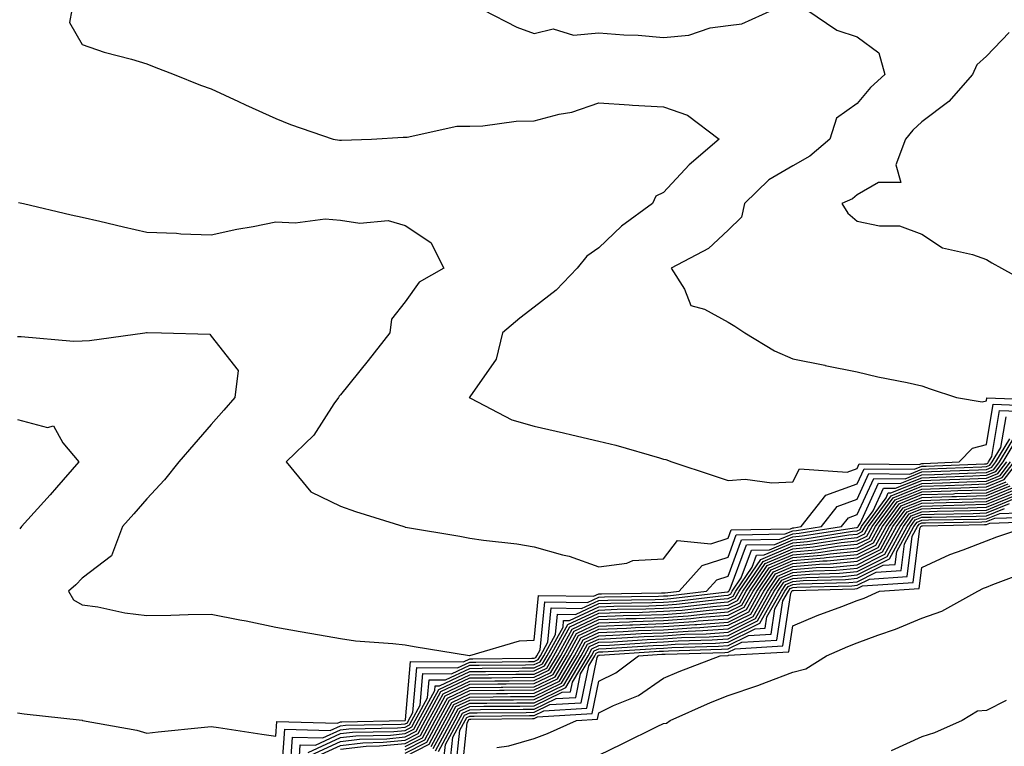
# Model space of a CAD drawing. Units: inches. Extents: x 918323 to 920963, y 7263578 to 7266218.
# Drawn here: x 919408 to 919561, y 7264348 to 7264460 of the extents above; entities that cross this region are included whole.
import ezdxf

# ---------------------------------------------------------------- set-up
doc = ezdxf.new("R2010")
doc.units = ezdxf.units.IN
doc.header["$MEASUREMENT"] = 0
doc.layers.add('Contour_91837263', color=7, linetype='Continuous', true_color=0xe55c0f)

msp = doc.modelspace()

# ---------------------------------------------------------------- linework, layer by layer
at = {"layer": 'Contour_91837263'}
for points in [[(919416.48, 7264461.92, 3294), (919416.08, 7264459.96, 3294), (919418.05, 7264456.57, 3294), (919421.49, 7264455.36, 3294), (919425.69, 7264454.27, 3294), (919428.05, 7264453.56, 3294), (919429.23, 7264453.1, 3294), (919432.28, 7264451.92, 3294), (919436.38, 7264450.25, 3294), (919438.05, 7264449.67, 3294), (919442.25, 7264447.72, 3294), (919443.34, 7264447.2, 3294), (919448.05, 7264445.09, 3294), (919450.3, 7264444.17, 3294), (919456.91, 7264441.92, 3294), (919457.89, 7264441.76, 3294), (919458.05, 7264441.76, 3294), (919458.21, 7264441.76, 3294), (919462.84, 7264441.92, 3294), (919467.73, 7264442.23, 3294), (919468.05, 7264442.21, 3294), (919468.35, 7264442.22, 3294), (919476.07, 7264443.89, 3294), (919478.05, 7264443.93, 3294), (919480.09, 7264443.96, 3294), (919485.26, 7264444.7, 3294), (919488.05, 7264444.74, 3294), (919491.88, 7264445.75, 3294), (919493.89, 7264446.07, 3294), (919498.05, 7264447.52, 3294), (919502.75, 7264447.22, 3294), (919503.27, 7264447.14, 3294), (919508.05, 7264446.89, 3294), (919511.75, 7264445.61, 3294), (919516.65, 7264441.92, 3294), (919512.03, 7264437.94, 3294), (919508.05, 7264433.63, 3294), (919506.89, 7264433.08, 3294), (919506.33, 7264431.92, 3294), (919501.55, 7264428.42, 3294), (919498.05, 7264425.06, 3294), (919496.2, 7264423.77, 3294), (919494.67, 7264421.92, 3294), (919491.43, 7264418.54, 3294), (919488.05, 7264415.87, 3294), (919485.79, 7264414.18, 3294), (919483.12, 7264411.92, 3294), (919482.16, 7264407.81, 3294), (919478.05, 7264402.02, 3294), (919478.02, 7264401.96, 3294), (919477.99, 7264401.92, 3294), (919478.01, 7264401.88, 3294), (919478.05, 7264401.85, 3294), (919478.17, 7264401.8, 3294), (919484.58, 7264398.44, 3294), (919488.05, 7264397.46, 3294), (919492.55, 7264396.42, 3294), (919493.84, 7264396.13, 3294), (919498.05, 7264395.16, 3294), (919500.67, 7264394.54, 3294), (919507.43, 7264392.54, 3294), (919508.05, 7264392.38, 3294), (919508.41, 7264392.28, 3294), (919509.36, 7264391.92, 3294), (919515.92, 7264389.78, 3294), (919518.05, 7264389.03, 3294), (919520.7, 7264389.27, 3294), (919524.81, 7264388.68, 3294), (919528.05, 7264388.87, 3294), (919529.12, 7264390.85, 3294), (919536.48, 7264390.35, 3294), (919538.05, 7264390.91, 3294), (919538.36, 7264391.61, 3294), (919547.65, 7264391.52, 3294), (919548.05, 7264391.69, 3294), (919548.28, 7264391.69, 3294), (919553.81, 7264391.92, 3294), (919555.91, 7264394.06, 3294), (919558.05, 7264394.63, 3294), (919559.11, 7264400.87, 3294), (919566.72, 7264400.58, 3294)], [(919480.16, 7264461.92, 3295), (919485.37, 7264459.24, 3295), (919488.05, 7264458.27, 3295), (919491, 7264458.96, 3295), (919494.14, 7264458.01, 3295), (919498.05, 7264458.38, 3295), (919501.9, 7264458.07, 3295), (919504.12, 7264457.99, 3295), (919508.05, 7264457.65, 3295), (919511.99, 7264457.98, 3295), (919515.26, 7264459.13, 3295), (919518.05, 7264459.51, 3295), (919520.2, 7264459.77, 3295), (919525, 7264461.92, 3295)], [(919530.23, 7264461.92, 3295), (919534.91, 7264458.79, 3295), (919538.05, 7264457.72, 3295), (919541.38, 7264455.25, 3295), (919542.33, 7264451.92, 3295), (919540.1, 7264449.87, 3295), (919538.05, 7264447.41, 3295), (919534.82, 7264445.15, 3295), (919533.8, 7264441.92, 3295), (919530.73, 7264439.24, 3295), (919528.05, 7264437.77, 3295), (919524.36, 7264435.61, 3295), (919520.58, 7264431.92, 3295), (919520.14, 7264429.83, 3295), (919518.05, 7264427.81, 3295), (919515.02, 7264424.95, 3295), (919509.24, 7264421.92, 3295), (919511.32, 7264418.65, 3295), (919512.26, 7264416.13, 3295), (919514.4, 7264415.57, 3295), (919518.05, 7264413.54, 3295), (919519.11, 7264412.97, 3295), (919520.64, 7264411.92, 3295), (919525.26, 7264409.13, 3295), (919528.05, 7264407.91, 3295), (919533.02, 7264406.89, 3295), (919533.09, 7264406.88, 3295), (919538.05, 7264405.88, 3295), (919541.24, 7264405.11, 3295), (919545.75, 7264404.22, 3295), (919548.05, 7264403.72, 3295), (919549.35, 7264403.22, 3295), (919553.42, 7264401.92, 3295), (919557.37, 7264401.24, 3295), (919558.05, 7264401.41, 3295), (919558.12, 7264401.85, 3295), (919567.63, 7264401.5, 3295)], [(919561.57, 7264458.4, 3296), (919558.05, 7264454.75, 3296), (919556.57, 7264453.4, 3296), (919555.9, 7264451.92, 3296), (919552.23, 7264447.73, 3296), (919548.05, 7264444.57, 3296), (919546.67, 7264443.3, 3296), (919545.51, 7264441.92, 3296), (919544.04, 7264437.92, 3296), (919544.78, 7264435.19, 3296), (919541.32, 7264435.18, 3296), (919538.05, 7264433.3, 3296), (919537.3, 7264432.66, 3296), (919535.65, 7264431.92, 3296), (919536.59, 7264430.46, 3296), (919538.05, 7264429.21, 3296), (919541.5, 7264428.47, 3296), (919544.6, 7264428.46, 3296), (919548.05, 7264427.17, 3296), (919551.22, 7264425.09, 3296), (919555.91, 7264424.06, 3296), (919558.05, 7264423.24, 3296), (919558.89, 7264422.76, 3296), (919560.4, 7264421.92, 3296), (919565.34, 7264419.21, 3296)], [(919408.22, 7264432.1, 3293), (919408.96, 7264431.92, 3293), (919416.34, 7264430.2, 3293), (919418.05, 7264429.81, 3293), (919420.79, 7264429.18, 3293), (919424.44, 7264428.31, 3293), (919428.05, 7264427.49, 3293), (919432.65, 7264427.32, 3293), (919433.36, 7264427.22, 3293), (919438.05, 7264427.09, 3293), (919442, 7264427.96, 3293), (919444.52, 7264428.39, 3293), (919448.05, 7264429.11, 3293), (919451.03, 7264428.94, 3293), (919455.7, 7264429.57, 3293), (919458.05, 7264429.37, 3293), (919461.06, 7264428.9, 3293), (919465.41, 7264429.28, 3293), (919468.05, 7264428.53, 3293), (919472.03, 7264425.89, 3293), (919474.07, 7264421.92, 3293), (919470.22, 7264419.75, 3293), (919468.05, 7264416.72, 3293), (919465.94, 7264414.03, 3293), (919465.67, 7264411.92, 3293), (919462.36, 7264407.61, 3293), (919458.05, 7264402.31, 3293), (919457.87, 7264402.1, 3293), (919457.75, 7264401.92, 3293), (919457.04, 7264400.91, 3293), (919453.9, 7264396.07, 3293), (919449.63, 7264391.92, 3293), (919453.45, 7264387.32, 3293), (919458.05, 7264385.09, 3293), (919460.39, 7264384.26, 3293), (919467.84, 7264381.92, 3293), (919468, 7264381.87, 3293), (919468.05, 7264381.85, 3293), (919468.13, 7264381.84, 3293), (919476.55, 7264380.42, 3293), (919478.05, 7264380.12, 3293), (919480.17, 7264379.79, 3293), (919485.36, 7264379.23, 3293), (919488.05, 7264378.77, 3293), (919492.43, 7264377.54, 3293), (919493.46, 7264377.33, 3293), (919498.05, 7264375.71, 3293), (919502.4, 7264376.27, 3293), (919503.29, 7264376.68, 3293), (919508.05, 7264376.95, 3293), (919510.23, 7264379.74, 3293), (919515.38, 7264379.25, 3293), (919518.05, 7264380.1, 3293), (919518.54, 7264381.43, 3293), (919527.7, 7264381.58, 3293), (919528.05, 7264381.72, 3293), (919528.23, 7264381.73, 3293), (919529.38, 7264381.92, 3293), (919533.19, 7264386.77, 3293), (919538.05, 7264388.53, 3293), (919539.11, 7264390.86, 3293), (919546.92, 7264390.79, 3293), (919548.05, 7264391.25, 3293), (919548.7, 7264391.27, 3293), (919557.77, 7264391.64, 3293), (919558.05, 7264391.65, 3293), (919558.24, 7264391.72, 3293), (919558.39, 7264391.92, 3293), (919558.88, 7264392.75, 3293), (919560.09, 7264399.88, 3293), (919565.8, 7264399.67, 3293)], [(919408.05, 7264411.34, 3292), (919408.6, 7264411.37, 3292), (919416.74, 7264410.61, 3292), (919418.05, 7264410.66, 3292), (919419.22, 7264410.75, 3292), (919427.75, 7264411.92, 3292), (919428, 7264411.97, 3292), (919428.1, 7264411.97, 3292), (919430.32, 7264411.92, 3292), (919437.83, 7264411.7, 3292), (919438.05, 7264411.4, 3292), (919442.21, 7264406.08, 3292), (919441.71, 7264401.92, 3292), (919440.01, 7264399.96, 3292), (919438.05, 7264397.74, 3292), (919435.34, 7264394.63, 3292), (919433.03, 7264391.92, 3292), (919430.82, 7264389.15, 3292), (919428.05, 7264386.23, 3292), (919426.05, 7264383.91, 3292), (919424.32, 7264381.92, 3292), (919422.6, 7264377.37, 3292), (919418.05, 7264373.94, 3292), (919417.09, 7264372.88, 3292), (919415.97, 7264371.92, 3292), (919416.71, 7264370.58, 3292), (919418.05, 7264369.81, 3292), (919420.5, 7264369.47, 3292), (919424.67, 7264368.54, 3292), (919428.05, 7264368.15, 3292), (919431.8, 7264368.18, 3292), (919434.45, 7264368.32, 3292), (919438.05, 7264368.35, 3292), (919442.49, 7264367.49, 3292), (919443.47, 7264367.34, 3292), (919448.05, 7264366.33, 3292), (919451.81, 7264365.68, 3292), (919454.82, 7264365.15, 3292), (919458.05, 7264364.59, 3292), (919460.38, 7264364.25, 3292), (919466.14, 7264363.83, 3292), (919468.05, 7264363.59, 3292), (919469.45, 7264363.33, 3292), (919478.02, 7264361.95, 3292), (919478.08, 7264361.95, 3292), (919485.76, 7264364.21, 3292), (919488.05, 7264364.33, 3292), (919488.7, 7264371.27, 3292), (919497.24, 7264371.12, 3292), (919498.05, 7264371.49, 3292), (919498.46, 7264371.51, 3292), (919507.77, 7264371.64, 3292), (919508.05, 7264371.65, 3292), (919508.3, 7264371.67, 3292), (919510.48, 7264371.92, 3292), (919514.06, 7264375.9, 3292), (919518.05, 7264377.17, 3292), (919519.32, 7264380.65, 3292), (919526.89, 7264380.77, 3292), (919528.05, 7264381.27, 3292), (919528.66, 7264381.31, 3292), (919532.51, 7264381.92, 3292), (919534.94, 7264385.03, 3292), (919538.05, 7264386.15, 3292), (919539.86, 7264390.11, 3292), (919546.18, 7264390.05, 3292), (919548.05, 7264390.81, 3292), (919549.13, 7264390.84, 3292), (919557.31, 7264391.18, 3292), (919558.05, 7264391.2, 3292), (919558.56, 7264391.41, 3292), (919558.95, 7264391.92, 3292), (919560.27, 7264394.14, 3292), (919561.08, 7264398.89, 3292)], [(919408.05, 7264398.47, 3291), (919412.72, 7264397.25, 3291), (919413.65, 7264397.52, 3291), (919415.09, 7264394.89, 3291), (919417.54, 7264391.92, 3291), (919414.09, 7264387.96, 3291), (919413.12, 7264386.85, 3291), (919408.69, 7264381.92, 3291), (919408.39, 7264381.58, 3291)], [(919448.87, 7264342.74, 3290), (919449.42, 7264350.55, 3290), (919456.46, 7264350.33, 3290), (919458.05, 7264351.07, 3290), (919458.81, 7264351.16, 3290), (919467.45, 7264351.32, 3290), (919468.05, 7264351.38, 3290), (919468.41, 7264351.56, 3290), (919468.6, 7264351.92, 3290), (919469.26, 7264353.13, 3290), (919469.87, 7264360.1, 3290), (919476.18, 7264360.05, 3290), (919478.05, 7264360.94, 3290), (919479.02, 7264360.94, 3290), (919487.16, 7264361.03, 3290), (919488.05, 7264361.04, 3290), (919488.64, 7264361.32, 3290), (919488.99, 7264361.92, 3290), (919490.15, 7264364.02, 3290), (919490.65, 7264369.32, 3290), (919495.37, 7264369.23, 3290), (919498.05, 7264370.49, 3290), (919499.42, 7264370.55, 3290), (919506.78, 7264370.65, 3290), (919508.05, 7264370.7, 3290), (919509.19, 7264370.78, 3290), (919517.93, 7264371.8, 3290), (919518.05, 7264371.81, 3290), (919518.12, 7264371.85, 3290), (919518.16, 7264371.92, 3290), (919518.4, 7264372.27, 3290), (919520.89, 7264379.08, 3290), (919525.27, 7264379.15, 3290), (919528.05, 7264380.34, 3290), (919529.51, 7264380.46, 3290), (919537.92, 7264381.79, 3290), (919538.05, 7264381.8, 3290), (919538.13, 7264381.84, 3290), (919538.17, 7264381.92, 3290), (919538.5, 7264382.37, 3290), (919541.36, 7264388.62, 3290), (919544.71, 7264388.59, 3290), (919548.05, 7264389.93, 3290), (919549.98, 7264389.99, 3290), (919556.38, 7264390.25, 3290), (919558.05, 7264390.31, 3290), (919559.2, 7264390.78, 3290), (919560.08, 7264391.92, 3290), (919563.05, 7264396.92, 3290)], [(919450.26, 7264344.13, 3289), (919450.63, 7264349.34, 3289), (919455.33, 7264349.2, 3289), (919458.05, 7264350.46, 3289), (919459.35, 7264350.62, 3289), (919466.89, 7264350.76, 3289), (919468.05, 7264350.88, 3289), (919468.74, 7264351.23, 3289), (919469.11, 7264351.92, 3289), (919470.39, 7264354.26, 3289), (919470.82, 7264359.16, 3289), (919475.25, 7264359.12, 3289), (919478.05, 7264360.45, 3289), (919479.51, 7264360.46, 3289), (919486.67, 7264360.53, 3289), (919488.05, 7264360.55, 3289), (919488.97, 7264360.99, 3289), (919489.51, 7264361.92, 3289), (919491.32, 7264365.19, 3289), (919491.62, 7264368.35, 3289), (919494.43, 7264368.3, 3289), (919498.05, 7264370, 3289), (919499.9, 7264370.07, 3289), (919506.29, 7264370.16, 3289), (919508.05, 7264370.22, 3289), (919509.64, 7264370.34, 3289), (919517.37, 7264371.25, 3289), (919518.05, 7264371.3, 3289), (919518.47, 7264371.5, 3289), (919518.7, 7264371.92, 3289), (919520.1, 7264373.96, 3289), (919521.68, 7264378.29, 3289), (919524.47, 7264378.34, 3289), (919528.05, 7264379.88, 3289), (919529.93, 7264380.04, 3289), (919537.33, 7264381.21, 3289), (919538.05, 7264381.28, 3289), (919538.48, 7264381.49, 3289), (919538.71, 7264381.92, 3289), (919540.51, 7264384.38, 3289), (919542.1, 7264387.87, 3289), (919543.98, 7264387.85, 3289), (919548.05, 7264389.49, 3289), (919550.41, 7264389.56, 3289), (919555.92, 7264389.79, 3289), (919558.05, 7264389.86, 3289), (919559.51, 7264390.46, 3289), (919560.64, 7264391.92, 3289), (919563.4, 7264396.57, 3289)], [(919408.05, 7264353.06, 3291), (919409.08, 7264352.95, 3291), (919418.04, 7264351.93, 3291), (919418.06, 7264351.93, 3291), (919418.12, 7264351.92, 3291), (919426.52, 7264350.39, 3291), (919428.05, 7264349.94, 3291), (919429.82, 7264350.15, 3291), (919437, 7264350.87, 3291), (919438.05, 7264350.99, 3291), (919439.15, 7264350.83, 3291), (919445.9, 7264349.77, 3291), (919448.05, 7264349.45, 3291), (919448.22, 7264351.75, 3291), (919457.6, 7264351.46, 3291), (919458.05, 7264351.68, 3291), (919458.26, 7264351.71, 3291), (919468.01, 7264351.88, 3291), (919468.05, 7264351.88, 3291), (919468.07, 7264351.9, 3291), (919468.08, 7264351.92, 3291), (919468.13, 7264352, 3291), (919468.91, 7264361.05, 3291), (919477.12, 7264360.98, 3291), (919478.05, 7264361.43, 3291), (919478.53, 7264361.43, 3291), (919487.66, 7264361.53, 3291), (919488.05, 7264361.53, 3291), (919488.31, 7264361.66, 3291), (919488.46, 7264361.92, 3291), (919488.97, 7264362.84, 3291), (919489.68, 7264370.29, 3291), (919496.31, 7264370.18, 3291), (919498.05, 7264370.99, 3291), (919498.94, 7264371.03, 3291), (919507.27, 7264371.15, 3291), (919508.05, 7264371.18, 3291), (919508.75, 7264371.22, 3291), (919514.7, 7264371.92, 3291), (919516.29, 7264373.69, 3291), (919518.05, 7264374.24, 3291), (919520.11, 7264379.86, 3291), (919526.08, 7264379.96, 3291), (919528.05, 7264380.8, 3291), (919529.08, 7264380.88, 3291), (919535.63, 7264381.92, 3291), (919536.69, 7264383.28, 3291), (919538.05, 7264383.77, 3291), (919540.61, 7264389.36, 3291), (919545.45, 7264389.32, 3291), (919548.05, 7264390.37, 3291), (919549.56, 7264390.42, 3291), (919556.84, 7264390.72, 3291), (919558.05, 7264390.75, 3291), (919558.88, 7264391.09, 3291), (919559.51, 7264391.92, 3291), (919561.66, 7264395.52, 3291)], [(919451.65, 7264345.52, 3288), (919451.83, 7264348.13, 3288), (919454.19, 7264348.06, 3288), (919458.05, 7264349.87, 3288), (919459.89, 7264350.08, 3288), (919466.33, 7264350.2, 3288), (919468.05, 7264350.37, 3288), (919469.08, 7264350.89, 3288), (919469.63, 7264351.92, 3288), (919471.53, 7264355.4, 3288), (919471.77, 7264358.2, 3288), (919474.31, 7264358.18, 3288), (919478.05, 7264359.96, 3288), (919479.99, 7264359.98, 3288), (919486.17, 7264360.05, 3288), (919488.05, 7264360.05, 3288), (919489.3, 7264360.67, 3288), (919490.04, 7264361.92, 3288), (919492.5, 7264366.36, 3288), (919492.59, 7264367.38, 3288), (919493.49, 7264367.36, 3288), (919498.05, 7264369.5, 3288), (919500.38, 7264369.59, 3288), (919505.79, 7264369.66, 3288), (919508.05, 7264369.75, 3288), (919510.08, 7264369.89, 3288), (919516.81, 7264370.68, 3288), (919518.05, 7264370.78, 3288), (919518.82, 7264371.16, 3288), (919519.25, 7264371.92, 3288), (919521.79, 7264375.66, 3288), (919522.46, 7264377.51, 3288), (919523.66, 7264377.53, 3288), (919528.05, 7264379.41, 3288), (919530.35, 7264379.62, 3288), (919536.75, 7264380.62, 3288), (919538.05, 7264380.75, 3288), (919538.83, 7264381.14, 3288), (919539.26, 7264381.92, 3288), (919542.51, 7264386.38, 3288), (919542.85, 7264387.13, 3288), (919543.25, 7264387.12, 3288), (919548.05, 7264389.05, 3288), (919550.83, 7264389.14, 3288), (919555.46, 7264389.33, 3288), (919558.05, 7264389.41, 3288), (919559.83, 7264390.13, 3288), (919561.2, 7264391.92, 3288)], [(919453.05, 7264346.93, 3287), (919458.05, 7264349.26, 3287), (919460.43, 7264349.54, 3287), (919465.77, 7264349.63, 3287), (919468.05, 7264349.87, 3287), (919469.41, 7264350.55, 3287), (919470.14, 7264351.92, 3287), (919472.65, 7264356.53, 3287), (919472.72, 7264357.25, 3287), (919473.38, 7264357.24, 3287), (919478.05, 7264359.47, 3287), (919480.48, 7264359.49, 3287), (919485.67, 7264359.55, 3287), (919488.05, 7264359.57, 3287), (919489.64, 7264360.34, 3287), (919490.57, 7264361.92, 3287), (919493.23, 7264366.74, 3287), (919498.05, 7264369, 3287), (919500.86, 7264369.11, 3287), (919505.3, 7264369.18, 3287), (919508.05, 7264369.27, 3287), (919510.52, 7264369.45, 3287), (919516.25, 7264370.12, 3287), (919518.05, 7264370.26, 3287), (919519.16, 7264370.81, 3287), (919519.79, 7264371.92, 3287), (919523.13, 7264376.84, 3287), (919528.05, 7264378.95, 3287), (919530.78, 7264379.19, 3287), (919536.17, 7264380.04, 3287), (919538.05, 7264380.22, 3287), (919539.18, 7264380.79, 3287), (919539.79, 7264381.92, 3287), (919543.28, 7264386.7, 3287), (919548.05, 7264388.61, 3287), (919551.26, 7264388.71, 3287), (919554.99, 7264388.86, 3287), (919558.05, 7264388.96, 3287), (919560.15, 7264389.82, 3287), (919561.77, 7264391.92, 3287)], [(919453.46, 7264346.51, 3286), (919458.05, 7264348.66, 3286), (919460.97, 7264349, 3286), (919465.21, 7264349.08, 3286), (919468.05, 7264349.36, 3286), (919469.75, 7264350.22, 3286), (919470.66, 7264351.92, 3286), (919473.26, 7264356.71, 3286), (919478.05, 7264358.97, 3286), (919480.96, 7264359, 3286), (919485.18, 7264359.05, 3286), (919488.05, 7264359.08, 3286), (919489.97, 7264360.01, 3286), (919491.1, 7264361.92, 3286), (919493.57, 7264366.4, 3286), (919498.05, 7264368.5, 3286), (919501.34, 7264368.63, 3286), (919504.81, 7264368.68, 3286), (919508.05, 7264368.8, 3286), (919510.96, 7264369, 3286), (919515.69, 7264369.56, 3286), (919518.05, 7264369.74, 3286), (919519.51, 7264370.46, 3286), (919520.33, 7264371.92, 3286), (919523.46, 7264376.52, 3286), (919528.05, 7264378.49, 3286), (919531.2, 7264378.77, 3286), (919535.58, 7264379.45, 3286), (919538.05, 7264379.69, 3286), (919539.53, 7264380.45, 3286), (919540.34, 7264381.92, 3286), (919543.59, 7264386.38, 3286), (919548.05, 7264388.17, 3286), (919551.69, 7264388.29, 3286), (919554.53, 7264388.4, 3286), (919558.05, 7264388.51, 3286), (919560.47, 7264389.5, 3286), (919562.33, 7264391.92, 3286)], [(919453.87, 7264346.1, 3285), (919458.05, 7264348.05, 3285), (919461.51, 7264348.46, 3285), (919464.65, 7264348.52, 3285), (919468.05, 7264348.85, 3285), (919470.08, 7264349.89, 3285), (919471.17, 7264351.92, 3285), (919473.6, 7264356.37, 3285), (919478.05, 7264358.48, 3285), (919481.45, 7264358.52, 3285), (919484.68, 7264358.55, 3285), (919488.05, 7264358.58, 3285), (919490.3, 7264359.67, 3285), (919491.62, 7264361.92, 3285), (919493.91, 7264366.06, 3285), (919498.05, 7264368, 3285), (919501.82, 7264368.15, 3285), (919504.31, 7264368.19, 3285), (919508.05, 7264368.33, 3285), (919511.41, 7264368.56, 3285), (919515.13, 7264369, 3285), (919518.05, 7264369.21, 3285), (919519.86, 7264370.11, 3285), (919520.87, 7264371.92, 3285), (919523.78, 7264376.19, 3285), (919528.05, 7264378.03, 3285), (919531.63, 7264378.34, 3285), (919535, 7264378.87, 3285), (919538.05, 7264379.17, 3285), (919539.88, 7264380.09, 3285), (919540.88, 7264381.92, 3285), (919543.9, 7264386.07, 3285), (919548.05, 7264387.73, 3285), (919552.11, 7264387.86, 3285), (919554.07, 7264387.94, 3285), (919558.05, 7264388.06, 3285), (919560.79, 7264389.19, 3285), (919562.89, 7264391.92, 3285)], [(919458.05, 7264347.45, 3284), (919462.05, 7264347.92, 3284), (919464.09, 7264347.96, 3284), (919468.05, 7264348.35, 3284), (919470.42, 7264349.56, 3284), (919471.69, 7264351.92, 3284), (919473.93, 7264356.04, 3284), (919478.05, 7264357.99, 3284), (919481.94, 7264358.03, 3284), (919484.18, 7264358.05, 3284), (919488.05, 7264358.09, 3284), (919490.63, 7264359.34, 3284), (919492.15, 7264361.92, 3284), (919494.25, 7264365.72, 3284), (919498.05, 7264367.51, 3284), (919502.3, 7264367.67, 3284), (919503.82, 7264367.69, 3284), (919508.05, 7264367.86, 3284), (919511.85, 7264368.12, 3284), (919514.56, 7264368.43, 3284), (919518.05, 7264368.7, 3284), (919520.2, 7264369.76, 3284), (919521.41, 7264371.92, 3284), (919524.1, 7264375.87, 3284), (919528.05, 7264377.56, 3284), (919532.05, 7264377.92, 3284), (919534.42, 7264378.29, 3284), (919538.05, 7264378.65, 3284), (919540.23, 7264379.74, 3284), (919541.42, 7264381.92, 3284), (919544.22, 7264385.76, 3284), (919548.05, 7264387.3, 3284), (919552.54, 7264387.43, 3284), (919553.61, 7264387.48, 3284), (919558.05, 7264387.61, 3284), (919561.11, 7264388.86, 3284)], [(919468.05, 7264347.85, 3283), (919470.75, 7264349.21, 3283), (919472.2, 7264351.92, 3283), (919474.27, 7264355.7, 3283), (919478.05, 7264357.51, 3283), (919482.42, 7264357.55, 3283), (919483.69, 7264357.55, 3283), (919488.05, 7264357.6, 3283), (919490.96, 7264359.01, 3283), (919492.68, 7264361.92, 3283), (919494.59, 7264365.39, 3283), (919498.05, 7264367.01, 3283), (919502.78, 7264367.19, 3283), (919503.33, 7264367.2, 3283), (919508.05, 7264367.38, 3283), (919512.3, 7264367.67, 3283), (919514, 7264367.88, 3283), (919518.05, 7264368.18, 3283), (919520.55, 7264369.42, 3283), (919521.96, 7264371.92, 3283), (919524.42, 7264375.54, 3283), (919528.05, 7264377.11, 3283), (919532.48, 7264377.49, 3283), (919533.83, 7264377.7, 3283), (919538.05, 7264378.12, 3283), (919540.58, 7264379.39, 3283), (919541.96, 7264381.92, 3283), (919544.53, 7264385.44, 3283), (919548.05, 7264386.86, 3283), (919552.96, 7264387.01, 3283), (919553.14, 7264387.02, 3283), (919558.05, 7264387.16, 3283), (919561.42, 7264388.54, 3283)], [(919468.05, 7264347.34, 3282), (919471.09, 7264348.88, 3282), (919472.72, 7264351.92, 3282), (919474.6, 7264355.37, 3282), (919478.05, 7264357.01, 3282), (919482.91, 7264357.06, 3282), (919483.19, 7264357.06, 3282), (919488.05, 7264357.11, 3282), (919491.29, 7264358.68, 3282), (919493.21, 7264361.92, 3282), (919494.92, 7264365.05, 3282), (919498.05, 7264366.51, 3282), (919502.83, 7264366.7, 3282), (919503.25, 7264366.72, 3282), (919508.05, 7264366.9, 3282), (919512.74, 7264367.23, 3282), (919513.44, 7264367.31, 3282), (919518.05, 7264367.66, 3282), (919520.9, 7264369.07, 3282), (919522.5, 7264371.92, 3282), (919524.74, 7264375.22, 3282), (919528.05, 7264376.65, 3282), (919532.9, 7264377.07, 3282), (919533.25, 7264377.12, 3282), (919538.05, 7264377.59, 3282), (919540.93, 7264379.04, 3282), (919542.5, 7264381.92, 3282), (919544.84, 7264385.12, 3282), (919548.05, 7264386.42, 3282), (919552.69, 7264386.56, 3282), (919553.4, 7264386.57, 3282), (919558.05, 7264386.71, 3282), (919561.74, 7264388.23, 3282)], [(919468.05, 7264346.83, 3281), (919471.42, 7264348.55, 3281), (919473.23, 7264351.92, 3281), (919474.93, 7264355.04, 3281), (919478.05, 7264356.52, 3281), (919482.69, 7264356.57, 3281), (919483.4, 7264356.57, 3281), (919488.05, 7264356.62, 3281), (919491.62, 7264358.35, 3281), (919493.73, 7264361.92, 3281), (919495.27, 7264364.7, 3281), (919498.05, 7264366.01, 3281), (919502.31, 7264366.18, 3281), (919503.7, 7264366.27, 3281), (919508.05, 7264366.43, 3281), (919512.9, 7264366.76, 3281), (919513.2, 7264366.77, 3281), (919518.05, 7264367.14, 3281), (919521.25, 7264368.73, 3281), (919523.04, 7264371.92, 3281), (919525.07, 7264374.9, 3281), (919528.05, 7264376.19, 3281), (919532.72, 7264376.59, 3281), (919533.37, 7264376.61, 3281), (919538.05, 7264377.07, 3281), (919541.28, 7264378.69, 3281), (919543.04, 7264381.92, 3281), (919545.15, 7264384.81, 3281), (919548.05, 7264385.98, 3281), (919552.24, 7264386.11, 3281), (919553.83, 7264386.14, 3281), (919558.05, 7264386.27, 3281), (919562.06, 7264387.91, 3281)], [(919468.05, 7264346.33, 3280), (919471.76, 7264348.21, 3280), (919473.74, 7264351.92, 3280), (919475.27, 7264354.7, 3280), (919478.05, 7264356.03, 3280), (919482.2, 7264356.07, 3280), (919483.88, 7264356.08, 3280), (919488.05, 7264356.13, 3280), (919491.96, 7264358.01, 3280), (919494.26, 7264361.92, 3280), (919495.6, 7264364.36, 3280), (919498.05, 7264365.51, 3280), (919501.79, 7264365.66, 3280), (919504.16, 7264365.81, 3280), (919508.05, 7264365.95, 3280), (919512.39, 7264366.26, 3280), (919513.67, 7264366.3, 3280), (919518.05, 7264366.63, 3280), (919521.59, 7264368.38, 3280), (919523.59, 7264371.92, 3280), (919525.39, 7264374.58, 3280), (919528.05, 7264375.72, 3280), (919532.21, 7264376.08, 3280), (919533.85, 7264376.13, 3280), (919538.05, 7264376.54, 3280), (919541.63, 7264378.35, 3280), (919543.58, 7264381.92, 3280), (919545.47, 7264384.5, 3280), (919548.05, 7264385.54, 3280), (919551.79, 7264385.65, 3280), (919554.27, 7264385.7, 3280), (919558.05, 7264385.82, 3280), (919562.38, 7264387.59, 3280)], [(919472.09, 7264347.88, 3279), (919474.26, 7264351.92, 3279), (919475.6, 7264354.37, 3279), (919478.05, 7264355.53, 3279), (919481.7, 7264355.57, 3279), (919484.37, 7264355.6, 3279), (919488.05, 7264355.63, 3279), (919492.29, 7264357.68, 3279), (919494.78, 7264361.92, 3279), (919495.95, 7264364.03, 3279), (919498.05, 7264365.02, 3279), (919501.27, 7264365.14, 3279), (919504.62, 7264365.35, 3279), (919508.05, 7264365.48, 3279), (919511.88, 7264365.75, 3279), (919514.16, 7264365.81, 3279), (919518.05, 7264366.11, 3279), (919521.94, 7264368.02, 3279), (919524.13, 7264371.92, 3279), (919525.72, 7264374.25, 3279), (919528.05, 7264375.26, 3279), (919531.71, 7264375.57, 3279), (919534.32, 7264375.65, 3279), (919538.05, 7264376.01, 3279), (919541.98, 7264377.99, 3279), (919544.12, 7264381.92, 3279), (919545.78, 7264384.19, 3279), (919548.05, 7264385.1, 3279), (919551.33, 7264385.2, 3279), (919554.7, 7264385.27, 3279), (919558.05, 7264385.37, 3279), (919562.7, 7264387.27, 3279)], [(919472.42, 7264347.55, 3278), (919474.77, 7264351.92, 3278), (919475.93, 7264354.04, 3278), (919478.05, 7264355.05, 3278), (919481.21, 7264355.07, 3278), (919484.86, 7264355.11, 3278), (919488.05, 7264355.14, 3278), (919492.62, 7264357.35, 3278), (919495.31, 7264361.92, 3278), (919496.29, 7264363.69, 3278), (919498.05, 7264364.51, 3278), (919500.75, 7264364.62, 3278), (919505.08, 7264364.9, 3278), (919508.05, 7264365.01, 3278), (919511.37, 7264365.24, 3278), (919514.64, 7264365.33, 3278), (919518.05, 7264365.59, 3278), (919522.29, 7264367.68, 3278), (919524.67, 7264371.92, 3278), (919526.04, 7264373.93, 3278), (919528.05, 7264374.8, 3278), (919531.2, 7264375.07, 3278), (919534.8, 7264375.16, 3278), (919538.05, 7264375.48, 3278), (919542.33, 7264377.64, 3278), (919544.67, 7264381.92, 3278), (919546.09, 7264383.87, 3278), (919548.05, 7264384.66, 3278), (919550.88, 7264384.75, 3278), (919555.14, 7264384.83, 3278), (919558.05, 7264384.92, 3278), (919563.02, 7264386.95, 3278)], [(919472.76, 7264347.21, 3277), (919475.29, 7264351.92, 3277), (919476.26, 7264353.71, 3277), (919478.05, 7264354.56, 3277), (919480.71, 7264354.59, 3277), (919485.34, 7264354.63, 3277), (919488.05, 7264354.64, 3277), (919492.95, 7264357.02, 3277), (919495.84, 7264361.92, 3277), (919496.62, 7264363.35, 3277), (919498.05, 7264364.01, 3277), (919500.23, 7264364.1, 3277), (919505.53, 7264364.44, 3277), (919508.05, 7264364.54, 3277), (919510.86, 7264364.72, 3277), (919515.13, 7264364.85, 3277), (919518.05, 7264365.06, 3277), (919522.63, 7264367.33, 3277), (919525.21, 7264371.92, 3277), (919526.36, 7264373.61, 3277), (919528.05, 7264374.33, 3277), (919530.7, 7264374.57, 3277), (919535.28, 7264374.68, 3277), (919538.05, 7264374.96, 3277), (919542.68, 7264377.29, 3277), (919545.2, 7264381.92, 3277), (919546.4, 7264383.56, 3277), (919548.05, 7264384.22, 3277), (919550.43, 7264384.3, 3277), (919555.57, 7264384.4, 3277), (919558.05, 7264384.48, 3277), (919562.37, 7264386.24, 3277)], [(919473.2, 7264347.08, 3276), (919475.8, 7264351.92, 3276), (919476.59, 7264353.38, 3276), (919478.05, 7264354.07, 3276), (919480.22, 7264354.09, 3276), (919485.83, 7264354.14, 3276), (919488.05, 7264354.16, 3276), (919492.38, 7264356.26, 3276), (919493.64, 7264356.33, 3276), (919493.95, 7264357.82, 3276), (919496.37, 7264361.92, 3276), (919496.97, 7264363, 3276), (919498.05, 7264363.51, 3276), (919499.71, 7264363.58, 3276), (919505.99, 7264363.98, 3276), (919508.05, 7264364.06, 3276), (919510.35, 7264364.21, 3276), (919515.6, 7264364.36, 3276), (919518.05, 7264364.55, 3276), (919522.99, 7264366.99, 3276), (919525.76, 7264371.92, 3276), (919526.68, 7264373.29, 3276), (919528.05, 7264373.87, 3276), (919530.19, 7264374.06, 3276), (919535.76, 7264374.21, 3276), (919538.05, 7264374.43, 3276), (919543.03, 7264376.94, 3276), (919545.75, 7264381.92, 3276), (919546.72, 7264383.25, 3276), (919548.05, 7264383.79, 3276), (919549.97, 7264383.84, 3276), (919556.01, 7264383.96, 3276), (919558.05, 7264384.03, 3276), (919561.61, 7264385.48, 3276)], [(919474.07, 7264345.89, 3275), (919474.31, 7264348.18, 3275), (919476.32, 7264351.92, 3275), (919476.93, 7264353.04, 3275), (919478.05, 7264353.57, 3275), (919479.72, 7264353.59, 3275), (919486.32, 7264353.65, 3275), (919488.05, 7264353.67, 3275), (919491.43, 7264355.3, 3275), (919494.48, 7264355.48, 3275), (919495.23, 7264359.1, 3275), (919496.89, 7264361.92, 3275), (919497.3, 7264362.66, 3275), (919498.05, 7264363.01, 3275), (919499.19, 7264363.06, 3275), (919506.45, 7264363.52, 3275), (919508.05, 7264363.58, 3275), (919509.84, 7264363.71, 3275), (919516.09, 7264363.88, 3275), (919518.05, 7264364.03, 3275), (919522.22, 7264366.09, 3275), (919523.79, 7264366.18, 3275), (919524.05, 7264367.93, 3275), (919526.3, 7264371.92, 3275), (919527.01, 7264372.96, 3275), (919528.05, 7264373.41, 3275), (919529.69, 7264373.55, 3275), (919536.24, 7264373.73, 3275), (919538.05, 7264373.91, 3275), (919542.05, 7264375.92, 3275), (919543.92, 7264376.04, 3275), (919544.17, 7264378.04, 3275), (919546.29, 7264381.92, 3275), (919547.03, 7264382.94, 3275), (919548.05, 7264383.35, 3275), (919549.52, 7264383.39, 3275), (919556.44, 7264383.53, 3275), (919558.05, 7264383.58, 3275), (919560.85, 7264384.72, 3275)], [(919474.97, 7264345, 3274), (919475.42, 7264349.29, 3274), (919476.83, 7264351.92, 3274), (919477.26, 7264352.71, 3274), (919478.05, 7264353.08, 3274), (919479.22, 7264353.09, 3274), (919486.81, 7264353.16, 3274), (919488.05, 7264353.17, 3274), (919490.48, 7264354.35, 3274), (919495.33, 7264354.64, 3274), (919496.51, 7264360.38, 3274), (919497.42, 7264361.92, 3274), (919497.64, 7264362.33, 3274), (919498.05, 7264362.52, 3274), (919498.67, 7264362.55, 3274), (919506.9, 7264363.06, 3274), (919508.05, 7264363.11, 3274), (919509.33, 7264363.2, 3274), (919516.57, 7264363.4, 3274), (919518.05, 7264363.51, 3274), (919521.19, 7264365.06, 3274), (919524.71, 7264365.27, 3274), (919525.29, 7264369.16, 3274), (919526.84, 7264371.92, 3274), (919527.33, 7264372.64, 3274), (919528.05, 7264372.96, 3274), (919529.18, 7264373.05, 3274), (919536.72, 7264373.25, 3274), (919538.05, 7264373.38, 3274), (919540.99, 7264374.86, 3274), (919544.86, 7264375.11, 3274), (919545.36, 7264379.23, 3274), (919546.83, 7264381.92, 3274), (919547.34, 7264382.62, 3274), (919548.05, 7264382.91, 3274), (919549.07, 7264382.95, 3274), (919556.88, 7264383.09, 3274), (919558.05, 7264383.13, 3274), (919560.1, 7264383.96, 3274), (919565.8, 7264384.17, 3274)], [(919475.87, 7264344.1, 3273), (919476.53, 7264350.41, 3273), (919477.35, 7264351.92, 3273), (919477.6, 7264352.38, 3273), (919478.05, 7264352.59, 3273), (919478.73, 7264352.59, 3273), (919487.29, 7264352.67, 3273), (919488.05, 7264352.68, 3273), (919489.52, 7264353.39, 3273), (919496.17, 7264353.8, 3273), (919497.8, 7264361.67, 3273), (919497.94, 7264361.92, 3273), (919497.98, 7264361.99, 3273), (919498.05, 7264362.02, 3273), (919498.15, 7264362.03, 3273), (919507.36, 7264362.61, 3273), (919508.05, 7264362.63, 3273), (919508.82, 7264362.69, 3273), (919517.05, 7264362.92, 3273), (919518.05, 7264362.99, 3273), (919520.17, 7264364.04, 3273), (919525.62, 7264364.35, 3273), (919526.53, 7264370.4, 3273), (919527.38, 7264371.92, 3273), (919527.65, 7264372.32, 3273), (919528.05, 7264372.49, 3273), (919528.67, 7264372.55, 3273), (919537.2, 7264372.77, 3273), (919538.05, 7264372.86, 3273), (919539.93, 7264373.8, 3273), (919545.79, 7264374.19, 3273), (919546.55, 7264380.43, 3273), (919547.37, 7264381.92, 3273), (919547.65, 7264382.31, 3273), (919548.05, 7264382.48, 3273), (919548.62, 7264382.49, 3273), (919557.31, 7264382.65, 3273), (919558.05, 7264382.68, 3273), (919559.33, 7264383.21, 3273), (919566.51, 7264383.45, 3273)], [(919476.77, 7264343.2, 3272), (919477.64, 7264351.51, 3272), (919477.86, 7264351.92, 3272), (919477.93, 7264352.05, 3272), (919478.05, 7264352.1, 3272), (919478.23, 7264352.11, 3272), (919487.78, 7264352.18, 3272), (919488.05, 7264352.19, 3272), (919488.57, 7264352.45, 3272), (919497.01, 7264352.96, 3272), (919498.05, 7264357.99, 3272), (919500.69, 7264359.28, 3272), (919504.17, 7264361.92, 3272), (919507.82, 7264362.15, 3272), (919508.05, 7264362.16, 3272), (919508.31, 7264362.18, 3272), (919517.53, 7264362.44, 3272), (919518.05, 7264362.48, 3272), (919519.14, 7264363.01, 3272), (919526.53, 7264363.43, 3272), (919527.76, 7264371.63, 3272), (919527.92, 7264371.92, 3272), (919527.98, 7264372, 3272), (919528.05, 7264372.03, 3272), (919528.17, 7264372.04, 3272), (919537.68, 7264372.29, 3272), (919538.05, 7264372.33, 3272), (919538.88, 7264372.74, 3272), (919546.72, 7264373.25, 3272), (919547.74, 7264381.61, 3272), (919547.91, 7264381.92, 3272), (919547.97, 7264382, 3272), (919548.05, 7264382.04, 3272), (919548.17, 7264382.04, 3272), (919557.75, 7264382.22, 3272), (919558.05, 7264382.23, 3272), (919558.58, 7264382.45, 3272), (919567.22, 7264382.75, 3272)], [(919482.25, 7264347.72, 3271), (919484.1, 7264347.97, 3271), (919488.05, 7264349.09, 3271), (919490.11, 7264349.87, 3271), (919494.61, 7264351.92, 3271), (919497.85, 7264352.12, 3271), (919498.05, 7264353.08, 3271), (919500.33, 7264354.2, 3271), (919504.21, 7264355.76, 3271), (919508.05, 7264358.46, 3271), (919510.48, 7264359.5, 3271), (919516.81, 7264361.92, 3271), (919518.02, 7264361.95, 3271), (919518.05, 7264361.96, 3271), (919518.12, 7264361.99, 3271), (919527.44, 7264362.53, 3271), (919528.05, 7264366.55, 3271), (919531.84, 7264368.13, 3271), (919535.67, 7264369.54, 3271), (919538.05, 7264370.46, 3271), (919539.11, 7264370.86, 3271), (919541.47, 7264371.92, 3271), (919547.65, 7264372.32, 3271), (919548.05, 7264375.58, 3271), (919552.37, 7264377.6, 3271), (919554.44, 7264378.31, 3271), (919558.05, 7264379.72, 3271), (919559.66, 7264380.32, 3271), (919564.45, 7264381.92, 3271)], [(919498.05, 7264346.54, 3270), (919501.67, 7264348.3, 3270), (919507.08, 7264350.95, 3270), (919508.05, 7264351.42, 3270), (919508.51, 7264351.46, 3270), (919509.11, 7264351.92, 3270), (919515.31, 7264354.66, 3270), (919518.05, 7264355.76, 3270), (919522.67, 7264357.3, 3270), (919523.98, 7264357.85, 3270), (919528.05, 7264359.38, 3270), (919530.08, 7264359.89, 3270), (919533.3, 7264361.92, 3270), (919536.61, 7264363.36, 3270), (919538.05, 7264363.92, 3270), (919541.23, 7264365.1, 3270), (919543.96, 7264366.01, 3270), (919548.05, 7264367.72, 3270), (919551.14, 7264368.83, 3270), (919556.7, 7264371.92, 3270), (919557.59, 7264372.38, 3270), (919558.05, 7264372.55, 3270), (919559.06, 7264372.93, 3270), (919564.83, 7264375.14, 3270)], [(919561.12, 7264355, 3270), (919558.05, 7264353.42, 3270), (919556.65, 7264353.32, 3270), (919554.29, 7264351.92, 3270), (919549.98, 7264350, 3270), (919548.05, 7264349.37, 3270), (919543.32, 7264347.19, 3270)]]:
    msp.add_polyline3d(points, dxfattribs=at)

doc.saveas('drawing.dxf')
